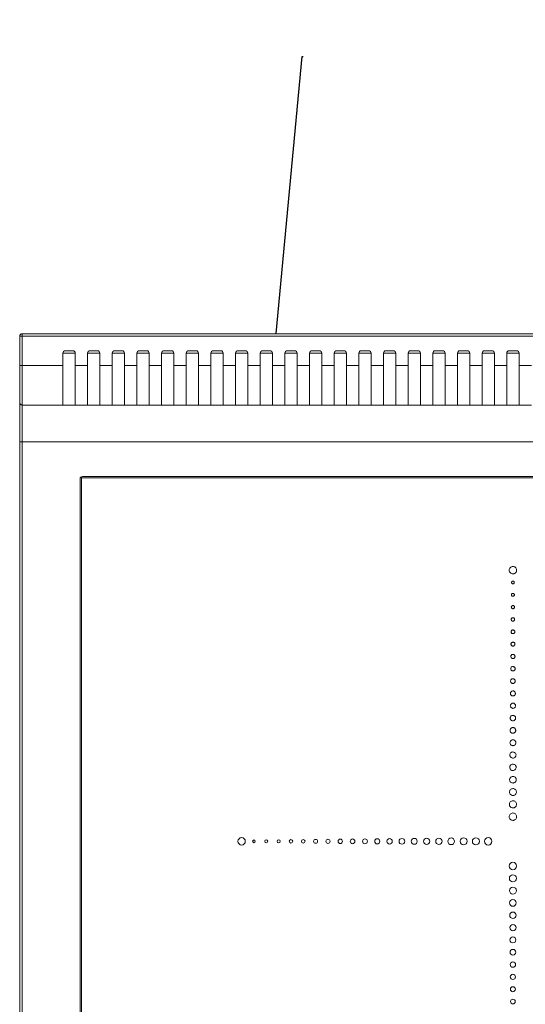
# Model space of a CAD drawing. Units: millimetres. Extents: x 1380 to 2174, y -42 to 846.
# Drawn here: x 1430 to 1635, y 446 to 846 of the extents above; entities that cross this region are included whole.
import ezdxf
from ezdxf import colors
from ezdxf.entities.mleader import LeaderData, LeaderLine
from ezdxf.math import Vec2, Vec3

# ---------------------------------------------------------------- set-up
doc = ezdxf.new("R2010")
doc.units = ezdxf.units.MM
doc.layers.add('annotations', color=9, linetype='Continuous')
doc.layers.add('plan', color=10, linetype='Continuous')

# ---------------------------------------------------------------- blocks, each defined once
blk = doc.blocks.new('A$C9792bc0d')
at = {"color": 1, "linetype": 'Continuous', "lineweight": 0, "extrusion": (2.22045e-16, 1, 2.22045e-16)}
for p, q in [((-743.2, -306.39), (-743.2, 332.59)), ((-742.2, 332.59), (-742.2, -306.39)), ((-767.2, -291.89), (-767.2, 298.11)), ((-766.7, -291.39), (-766.7, 297.61)), ((-1117.2, -291.89), (-767.2, -291.89)), ((-1116.7, -292.39), (-767.7, -292.39)), ((-743.2, -306.39), (-1141.2, -306.39)), ((-743.2, -321.39), (-743.2, -306.39)), ((-743.2, -306.39), (-742.2, -306.39)), ((-742.2, -306.39), (-742.2, -322.39)), ((-944.7, -321.39), (-949.7, -321.39)), ((-939.7, -321.39), (-944.7, -321.39)), ((-944.7, -337.39), (-944.7, -321.39)), ((-934.7, -321.39), (-939.7, -321.39)), ((-939.7, -337.39), (-939.7, -321.39)), ((-929.7, -321.39), (-934.7, -321.39)), ((-934.7, -337.39), (-934.7, -321.39)), ((-924.7, -321.39), (-929.7, -321.39)), ((-929.7, -337.39), (-929.7, -321.39)), ((-919.7, -321.39), (-924.7, -321.39)), ((-924.7, -337.39), (-924.7, -321.39)), ((-914.7, -321.39), (-919.7, -321.39)), ((-919.7, -337.39), (-919.7, -321.39)), ((-909.7, -321.39), (-914.7, -321.39)), ((-914.7, -337.39), (-914.7, -321.39)), ((-904.7, -321.39), (-909.7, -321.39)), ((-909.7, -337.39), (-909.7, -321.39)), ((-899.7, -321.39), (-904.7, -321.39)), ((-904.7, -337.39), (-904.7, -321.39)), ((-894.7, -321.39), (-899.7, -321.39)), ((-899.7, -337.39), (-899.7, -321.39)), ((-889.7, -321.39), (-894.7, -321.39)), ((-894.7, -337.39), (-894.7, -321.39)), ((-884.7, -321.39), (-889.7, -321.39)), ((-889.7, -337.39), (-889.7, -321.39)), ((-879.7, -321.39), (-884.7, -321.39)), ((-884.7, -337.39), (-884.7, -321.39)), ((-874.7, -321.39), (-879.7, -321.39)), ((-879.7, -337.39), (-879.7, -321.39)), ((-869.7, -321.39), (-874.7, -321.39)), ((-874.7, -337.39), (-874.7, -321.39)), ((-864.7, -321.39), (-869.7, -321.39)), ((-869.7, -337.39), (-869.7, -321.39)), ((-859.7, -321.39), (-864.7, -321.39)), ((-864.7, -337.39), (-864.7, -321.39)), ((-854.7, -321.39), (-859.7, -321.39)), ((-859.7, -337.39), (-859.7, -321.39)), ((-849.7, -321.39), (-854.7, -321.39)), ((-854.7, -337.39), (-854.7, -321.39)), ((-844.7, -321.39), (-849.7, -321.39)), ((-849.7, -337.39), (-849.7, -321.39)), ((-839.7, -321.39), (-844.7, -321.39)), ((-844.7, -337.39), (-844.7, -321.39)), ((-834.7, -321.39), (-839.7, -321.39)), ((-839.7, -337.39), (-839.7, -321.39)), ((-829.7, -321.39), (-834.7, -321.39)), ((-834.7, -337.39), (-834.7, -321.39)), ((-824.7, -321.39), (-829.7, -321.39)), ((-829.7, -337.39), (-829.7, -321.39)), ((-819.7, -321.39), (-824.7, -321.39)), ((-824.7, -337.39), (-824.7, -321.39)), ((-814.7, -321.39), (-819.7, -321.39)), ((-819.7, -337.39), (-819.7, -321.39)), ((-809.7, -321.39), (-814.7, -321.39)), ((-814.7, -337.39), (-814.7, -321.39)), ((-804.7, -321.39), (-809.7, -321.39)), ((-809.7, -337.39), (-809.7, -321.39)), ((-799.7, -321.39), (-804.7, -321.39)), ((-804.7, -337.39), (-804.7, -321.39)), ((-794.7, -321.39), (-799.7, -321.39)), ((-799.7, -337.39), (-799.7, -321.39)), ((-789.7, -321.39), (-794.7, -321.39)), ((-794.7, -337.39), (-794.7, -321.39)), ((-784.7, -321.39), (-789.7, -321.39)), ((-789.7, -337.39), (-789.7, -321.39)), ((-779.7, -321.39), (-784.7, -321.39)), ((-784.7, -337.39), (-784.7, -321.39)), ((-774.7, -321.39), (-779.7, -321.39)), ((-779.7, -337.39), (-779.7, -321.39)), ((-769.7, -321.39), (-774.7, -321.39)), ((-774.7, -337.39), (-774.7, -321.39)), ((-764.7, -321.39), (-769.7, -321.39)), ((-769.7, -337.39), (-769.7, -321.39)), ((-759.7, -321.39), (-764.7, -321.39)), ((-764.7, -337.39), (-764.7, -321.39)), ((-743.2, -321.39), (-759.7, -321.39)), ((-759.7, -337.39), (-759.7, -321.39)), ((-743.2, -321.39), (-743.2, -337.39)), ((-742.2, -337.39), (-742.2, -322.39)), ((-944.7, -337.39), (-949.7, -337.39)), ((-944.7, -342.39), (-944.7, -337.39)), ((-934.7, -337.39), (-939.7, -337.39)), ((-939.7, -342.39), (-939.7, -337.39)), ((-934.7, -342.39), (-934.7, -337.39)), ((-924.7, -337.39), (-929.7, -337.39)), ((-929.7, -342.39), (-929.7, -337.39)), ((-924.7, -342.39), (-924.7, -337.39)), ((-914.7, -337.39), (-919.7, -337.39)), ((-919.7, -342.39), (-919.7, -337.39)), ((-914.7, -342.39), (-914.7, -337.39)), ((-904.7, -337.39), (-909.7, -337.39)), ((-909.7, -342.39), (-909.7, -337.39)), ((-904.7, -342.39), (-904.7, -337.39)), ((-894.7, -337.39), (-899.7, -337.39)), ((-899.7, -342.39), (-899.7, -337.39)), ((-894.7, -342.39), (-894.7, -337.39)), ((-884.7, -337.39), (-889.7, -337.39)), ((-889.7, -342.39), (-889.7, -337.39)), ((-884.7, -342.39), (-884.7, -337.39)), ((-874.7, -337.39), (-879.7, -337.39)), ((-879.7, -342.39), (-879.7, -337.39)), ((-874.7, -342.39), (-874.7, -337.39)), ((-864.7, -337.39), (-869.7, -337.39)), ((-869.7, -342.39), (-869.7, -337.39)), ((-864.7, -342.39), (-864.7, -337.39)), ((-854.7, -337.39), (-859.7, -337.39)), ((-859.7, -342.39), (-859.7, -337.39)), ((-854.7, -342.39), (-854.7, -337.39)), ((-844.7, -337.39), (-849.7, -337.39)), ((-849.7, -342.39), (-849.7, -337.39)), ((-844.7, -342.39), (-844.7, -337.39)), ((-834.7, -337.39), (-839.7, -337.39)), ((-839.7, -342.39), (-839.7, -337.39)), ((-834.7, -342.39), (-834.7, -337.39)), ((-824.7, -337.39), (-829.7, -337.39)), ((-829.7, -342.39), (-829.7, -337.39)), ((-824.7, -342.39), (-824.7, -337.39)), ((-814.7, -337.39), (-819.7, -337.39)), ((-819.7, -342.39), (-819.7, -337.39)), ((-814.7, -342.39), (-814.7, -337.39)), ((-804.7, -337.39), (-809.7, -337.39)), ((-809.7, -342.39), (-809.7, -337.39)), ((-804.7, -342.39), (-804.7, -337.39)), ((-794.7, -337.39), (-799.7, -337.39)), ((-799.7, -342.39), (-799.7, -337.39)), ((-794.7, -342.39), (-794.7, -337.39)), ((-784.7, -337.39), (-789.7, -337.39)), ((-789.7, -342.39), (-789.7, -337.39)), ((-784.7, -342.39), (-784.7, -337.39)), ((-774.7, -337.39), (-779.7, -337.39)), ((-779.7, -342.39), (-779.7, -337.39)), ((-774.7, -342.39), (-774.7, -337.39)), ((-764.7, -337.39), (-769.7, -337.39)), ((-769.7, -342.39), (-769.7, -337.39)), ((-764.7, -342.39), (-764.7, -337.39)), ((-743.2, -337.39), (-759.7, -337.39)), ((-759.7, -342.39), (-759.7, -337.39)), ((-743.2, -349.29), (-743.2, -337.39)), ((-743.2, -337.39), (-742.2, -337.39)), ((-742.2, -337.39), (-742.2, -349.29)), ((-944.7, -342.39), (-939.7, -342.39)), ((-940.7, -343.39), (-943.7, -343.39)), ((-934.7, -342.39), (-929.7, -342.39)), ((-930.7, -343.39), (-933.7, -343.39)), ((-924.7, -342.39), (-919.7, -342.39)), ((-920.7, -343.39), (-923.7, -343.39)), ((-914.7, -342.39), (-909.7, -342.39)), ((-910.7, -343.39), (-913.7, -343.39)), ((-904.7, -342.39), (-899.7, -342.39)), ((-900.7, -343.39), (-903.7, -343.39)), ((-894.7, -342.39), (-889.7, -342.39)), ((-890.7, -343.39), (-893.7, -343.39)), ((-884.7, -342.39), (-879.7, -342.39)), ((-880.7, -343.39), (-883.7, -343.39)), ((-874.7, -342.39), (-869.7, -342.39)), ((-870.7, -343.39), (-873.7, -343.39)), ((-864.7, -342.39), (-859.7, -342.39)), ((-860.7, -343.39), (-863.7, -343.39)), ((-854.7, -342.39), (-849.7, -342.39)), ((-850.7, -343.39), (-853.7, -343.39)), ((-844.7, -342.39), (-839.7, -342.39)), ((-840.7, -343.39), (-843.7, -343.39)), ((-834.7, -342.39), (-829.7, -342.39)), ((-830.7, -343.39), (-833.7, -343.39)), ((-824.7, -342.39), (-819.7, -342.39)), ((-820.7, -343.39), (-823.7, -343.39)), ((-814.7, -342.39), (-809.7, -342.39)), ((-810.7, -343.39), (-813.7, -343.39)), ((-804.7, -342.39), (-799.7, -342.39)), ((-800.7, -343.39), (-803.7, -343.39)), ((-794.7, -342.39), (-789.7, -342.39)), ((-790.7, -343.39), (-793.7, -343.39)), ((-784.7, -342.39), (-779.7, -342.39)), ((-780.7, -343.39), (-783.7, -343.39)), ((-774.7, -342.39), (-769.7, -342.39)), ((-770.7, -343.39), (-773.7, -343.39)), ((-764.7, -342.39), (-759.7, -342.39)), ((-760.7, -343.39), (-763.7, -343.39)), ((-1141.2, -349.29), (-743.2, -349.29)), ((-743.2, -350.29), (-1141.2, -350.29)), ((-743.2, -349.29), (-743.2, -350.29)), ((-743.2, -349.29), (-742.2, -349.29))]:
    blk.add_line(p, q, dxfattribs=at)
at = {"color": 1, "linetype": 'Continuous', "lineweight": 0}
for centre, start, end in [((-767.7, -291.39), 270, 0), ((-743.2, -322.39), 0, 90)]:
    blk.add_arc(centre, 1, start, end, dxfattribs=at)
at = {"color": 1, "linetype": 'Continuous', "lineweight": 0, "extrusion": (-1.83658e-16, -3.33976e-17, -1)}
for centre, start, end in [((943.7, -342.39), 270, 0), ((940.7, -342.39), 180, 270), ((933.7, -342.39), 270, 0), ((930.7, -342.39), 180, 270), ((923.7, -342.39), 270, 0), ((920.7, -342.39), 180, 270), ((913.7, -342.39), 270, 0), ((910.7, -342.39), 180, 270), ((903.7, -342.39), 270, 0), ((900.7, -342.39), 180, 270), ((893.7, -342.39), 270, 0), ((890.7, -342.39), 180, 270), ((883.7, -342.39), 270, 0), ((880.7, -342.39), 180, 270), ((873.7, -342.39), 270, 0), ((870.7, -342.39), 180, 270), ((863.7, -342.39), 270, 0), ((860.7, -342.39), 180, 270), ((853.7, -342.39), 270, 0), ((850.7, -342.39), 180, 270), ((843.7, -342.39), 270, 0), ((840.7, -342.39), 180, 270), ((833.7, -342.39), 270, 0), ((830.7, -342.39), 180, 270), ((823.7, -342.39), 270, 0), ((820.7, -342.39), 180, 270), ((813.7, -342.39), 270, 0), ((810.7, -342.39), 180, 270), ((803.7, -342.39), 270, 0), ((800.7, -342.39), 180, 270), ((793.7, -342.39), 270, 0), ((790.7, -342.39), 180, 270), ((783.7, -342.39), 270, 0), ((780.7, -342.39), 180, 270), ((773.7, -342.39), 270, 0), ((770.7, -342.39), 180, 270), ((763.7, -342.39), 270, 0), ((760.7, -342.39), 180, 270), ((743.2, -349.29), 180, 270)]:
    blk.add_arc(centre, 1, start, end, dxfattribs=at)
at = {"color": 1, "linetype": 'Continuous', "lineweight": 0}
for points in [[(-942.18, -78.44), (-942.71, -78.44), (-943.13, -78.86), (-943.13, -79.39)], [(-943.13, -79.39), (-943.13, -79.91), (-942.71, -80.34), (-942.18, -80.34)], [(-941.23, -79.39), (-941.23, -78.86), (-941.66, -78.44), (-942.18, -78.44)], [(-942.18, -80.34), (-941.66, -80.34), (-941.23, -79.91), (-941.23, -79.39)], [(-942.18, -83.39), (-942.73, -83.39), (-943.18, -83.83), (-943.18, -84.39)], [(-941.18, -84.39), (-941.18, -83.83), (-941.63, -83.39), (-942.18, -83.39)], [(-943.18, -84.39), (-943.18, -84.94), (-942.73, -85.39), (-942.18, -85.39)], [(-942.18, -85.39), (-941.63, -85.39), (-941.18, -84.94), (-941.18, -84.39)], [(-942.18, -88.34), (-942.76, -88.34), (-943.23, -88.81), (-943.23, -89.39)], [(-943.23, -89.39), (-943.23, -89.97), (-942.76, -90.44), (-942.18, -90.44)], [(-941.13, -89.39), (-941.13, -88.81), (-941.6, -88.34), (-942.18, -88.34)], [(-942.18, -90.44), (-941.6, -90.44), (-941.13, -89.97), (-941.13, -89.39)], [(-942.18, -93.29), (-942.79, -93.29), (-943.28, -93.78), (-943.28, -94.39)], [(-943.28, -94.39), (-943.28, -94.99), (-942.79, -95.49), (-942.18, -95.49)], [(-941.08, -94.39), (-941.08, -93.78), (-941.57, -93.29), (-942.18, -93.29)], [(-942.18, -95.49), (-941.57, -95.49), (-941.08, -94.99), (-941.08, -94.39)], [(-942.18, -98.24), (-942.82, -98.24), (-943.33, -98.75), (-943.33, -99.39)], [(-943.33, -99.39), (-943.33, -100.02), (-942.82, -100.54), (-942.18, -100.54)], [(-941.03, -99.39), (-941.03, -98.75), (-941.55, -98.24), (-942.18, -98.24)], [(-942.18, -100.54), (-941.55, -100.54), (-941.03, -100.02), (-941.03, -99.39)], [(-942.18, -103.19), (-942.84, -103.19), (-943.38, -103.72), (-943.38, -104.39)], [(-940.98, -104.39), (-940.98, -103.72), (-941.52, -103.19), (-942.18, -103.19)], [(-943.38, -104.39), (-943.38, -105.05), (-942.84, -105.59), (-942.18, -105.59)], [(-942.18, -105.59), (-941.52, -105.59), (-940.98, -105.05), (-940.98, -104.39)], [(-942.18, -108.14), (-942.87, -108.14), (-943.43, -108.7), (-943.43, -109.39)], [(-943.43, -109.39), (-943.43, -110.08), (-942.87, -110.64), (-942.18, -110.64)], [(-940.93, -109.39), (-940.93, -108.7), (-941.49, -108.14), (-942.18, -108.14)], [(-942.18, -110.64), (-941.49, -110.64), (-940.93, -110.08), (-940.93, -109.39)], [(-942.18, -113.09), (-942.9, -113.09), (-943.48, -113.67), (-943.48, -114.39)], [(-943.48, -114.39), (-943.48, -115.1), (-942.9, -115.69), (-942.18, -115.69)], [(-940.88, -114.39), (-940.88, -113.67), (-941.46, -113.09), (-942.18, -113.09)], [(-942.18, -115.69), (-941.46, -115.69), (-940.88, -115.1), (-940.88, -114.39)], [(-942.18, -118.04), (-942.93, -118.04), (-943.53, -118.64), (-943.53, -119.39)], [(-943.53, -119.39), (-943.53, -120.13), (-942.93, -120.74), (-942.18, -120.74)], [(-940.83, -119.39), (-940.83, -118.64), (-941.44, -118.04), (-942.18, -118.04)], [(-942.18, -120.74), (-941.44, -120.74), (-940.83, -120.13), (-940.83, -119.39)], [(-942.18, -122.99), (-942.95, -122.99), (-943.58, -123.61), (-943.58, -124.39)], [(-940.78, -124.39), (-940.78, -123.61), (-941.41, -122.99), (-942.18, -122.99)], [(-943.58, -124.39), (-943.58, -125.16), (-942.95, -125.79), (-942.18, -125.79)], [(-942.18, -125.79), (-941.41, -125.79), (-940.78, -125.16), (-940.78, -124.39)], [(-942.18, -127.94), (-942.98, -127.94), (-943.63, -128.58), (-943.63, -129.39)], [(-943.63, -129.39), (-943.63, -130.19), (-942.98, -130.84), (-942.18, -130.84)], [(-940.73, -129.39), (-940.73, -128.58), (-941.38, -127.94), (-942.18, -127.94)], [(-942.18, -130.84), (-941.38, -130.84), (-940.73, -130.19), (-940.73, -129.39)], [(-942.18, -132.89), (-943.01, -132.89), (-943.68, -133.56), (-943.68, -134.39)], [(-943.68, -134.39), (-943.68, -135.21), (-943.01, -135.89), (-942.18, -135.89)], [(-940.68, -134.39), (-940.68, -133.56), (-941.35, -132.89), (-942.18, -132.89)], [(-942.18, -135.89), (-941.35, -135.89), (-940.68, -135.21), (-940.68, -134.39)], [(-932.18, -142.89), (-933.01, -142.89), (-933.68, -143.56), (-933.68, -144.39)], [(-930.68, -144.39), (-930.68, -143.56), (-931.35, -142.89), (-932.18, -142.89)], [(-927.18, -142.94), (-927.98, -142.94), (-928.63, -143.58), (-928.63, -144.39)], [(-925.73, -144.39), (-925.73, -143.58), (-926.38, -142.94), (-927.18, -142.94)], [(-922.18, -142.99), (-922.95, -142.99), (-923.58, -143.61), (-923.58, -144.39)], [(-920.78, -144.39), (-920.78, -143.61), (-921.41, -142.99), (-922.18, -142.99)], [(-917.18, -143.04), (-917.93, -143.04), (-918.53, -143.64), (-918.53, -144.39)], [(-915.83, -144.39), (-915.83, -143.64), (-916.43, -143.04), (-917.18, -143.04)], [(-912.18, -143.09), (-912.9, -143.09), (-913.48, -143.67), (-913.48, -144.39)], [(-910.88, -144.39), (-910.88, -143.67), (-911.46, -143.09), (-912.18, -143.09)], [(-907.18, -143.14), (-907.87, -143.14), (-908.43, -143.69), (-908.43, -144.39)], [(-905.93, -144.39), (-905.93, -143.69), (-906.49, -143.14), (-907.18, -143.14)], [(-902.18, -143.19), (-902.84, -143.19), (-903.38, -143.72), (-903.38, -144.39)], [(-900.98, -144.39), (-900.98, -143.72), (-901.52, -143.19), (-902.18, -143.19)], [(-897.18, -143.24), (-897.82, -143.24), (-898.33, -143.75), (-898.33, -144.39)], [(-896.03, -144.39), (-896.03, -143.75), (-896.55, -143.24), (-897.18, -143.24)], [(-892.18, -143.29), (-892.79, -143.29), (-893.28, -143.78), (-893.28, -144.39)], [(-891.08, -144.39), (-891.08, -143.78), (-891.57, -143.29), (-892.18, -143.29)], [(-887.18, -143.34), (-887.76, -143.34), (-888.23, -143.81), (-888.23, -144.39)], [(-886.13, -144.39), (-886.13, -143.81), (-886.6, -143.34), (-887.18, -143.34)], [(-882.18, -143.39), (-882.73, -143.39), (-883.18, -143.83), (-883.18, -144.39)], [(-881.18, -144.39), (-881.18, -143.83), (-881.63, -143.39), (-882.18, -143.39)], [(-877.18, -143.44), (-877.71, -143.44), (-878.13, -143.86), (-878.13, -144.39)], [(-876.23, -144.39), (-876.23, -143.86), (-876.66, -143.44), (-877.18, -143.44)], [(-872.18, -143.49), (-872.68, -143.49), (-873.08, -143.89), (-873.08, -144.39)], [(-871.28, -144.39), (-871.28, -143.89), (-871.68, -143.49), (-872.18, -143.49)], [(-867.18, -143.54), (-867.65, -143.54), (-868.03, -143.92), (-868.03, -144.39)], [(-866.33, -144.39), (-866.33, -143.92), (-866.71, -143.54), (-867.18, -143.54)], [(-862.18, -143.59), (-862.62, -143.59), (-862.98, -143.94), (-862.98, -144.39)], [(-861.38, -144.39), (-861.38, -143.94), (-861.74, -143.59), (-862.18, -143.59)], [(-857.18, -143.64), (-857.59, -143.64), (-857.93, -143.97), (-857.93, -144.39)], [(-856.43, -144.39), (-856.43, -143.97), (-856.77, -143.64), (-857.18, -143.64)], [(-852.18, -143.69), (-852.57, -143.69), (-852.88, -144), (-852.88, -144.39)], [(-851.48, -144.39), (-851.48, -144), (-851.79, -143.69), (-852.18, -143.69)], [(-847.18, -143.74), (-847.54, -143.74), (-847.83, -144.03), (-847.83, -144.39)], [(-846.53, -144.39), (-846.53, -144.03), (-846.82, -143.74), (-847.18, -143.74)], [(-842.18, -143.79), (-842.51, -143.79), (-842.78, -144.05), (-842.78, -144.39)], [(-841.58, -144.39), (-841.58, -144.05), (-841.85, -143.79), (-842.18, -143.79)], [(-832.18, -142.89), (-833.01, -142.89), (-833.68, -143.56), (-833.68, -144.39)], [(-830.68, -144.39), (-830.68, -143.56), (-831.35, -142.89), (-832.18, -142.89)], [(-933.68, -144.39), (-933.68, -145.21), (-933.01, -145.89), (-932.18, -145.89)], [(-932.18, -145.89), (-931.35, -145.89), (-930.68, -145.21), (-930.68, -144.39)], [(-928.63, -144.39), (-928.63, -145.19), (-927.98, -145.84), (-927.18, -145.84)], [(-927.18, -145.84), (-926.38, -145.84), (-925.73, -145.19), (-925.73, -144.39)], [(-923.58, -144.39), (-923.58, -145.16), (-922.95, -145.79), (-922.18, -145.79)], [(-922.18, -145.79), (-921.41, -145.79), (-920.78, -145.16), (-920.78, -144.39)], [(-918.53, -144.39), (-918.53, -145.13), (-917.93, -145.74), (-917.18, -145.74)], [(-917.18, -145.74), (-916.43, -145.74), (-915.83, -145.13), (-915.83, -144.39)], [(-913.48, -144.39), (-913.48, -145.1), (-912.9, -145.69), (-912.18, -145.69)], [(-912.18, -145.69), (-911.46, -145.69), (-910.88, -145.1), (-910.88, -144.39)], [(-908.43, -144.39), (-908.43, -145.08), (-907.87, -145.64), (-907.18, -145.64)], [(-907.18, -145.64), (-906.49, -145.64), (-905.93, -145.08), (-905.93, -144.39)], [(-903.38, -144.39), (-903.38, -145.05), (-902.84, -145.59), (-902.18, -145.59)], [(-902.18, -145.59), (-901.52, -145.59), (-900.98, -145.05), (-900.98, -144.39)], [(-898.33, -144.39), (-898.33, -145.02), (-897.82, -145.54), (-897.18, -145.54)], [(-897.18, -145.54), (-896.55, -145.54), (-896.03, -145.02), (-896.03, -144.39)], [(-893.28, -144.39), (-893.28, -144.99), (-892.79, -145.49), (-892.18, -145.49)], [(-892.18, -145.49), (-891.57, -145.49), (-891.08, -144.99), (-891.08, -144.39)], [(-888.23, -144.39), (-888.23, -144.97), (-887.76, -145.44), (-887.18, -145.44)], [(-887.18, -145.44), (-886.6, -145.44), (-886.13, -144.97), (-886.13, -144.39)], [(-883.18, -144.39), (-883.18, -144.94), (-882.73, -145.39), (-882.18, -145.39)], [(-882.18, -145.39), (-881.63, -145.39), (-881.18, -144.94), (-881.18, -144.39)], [(-878.13, -144.39), (-878.13, -144.91), (-877.71, -145.34), (-877.18, -145.34)], [(-877.18, -145.34), (-876.66, -145.34), (-876.23, -144.91), (-876.23, -144.39)], [(-873.08, -144.39), (-873.08, -144.88), (-872.68, -145.29), (-872.18, -145.29)], [(-872.18, -145.29), (-871.68, -145.29), (-871.28, -144.88), (-871.28, -144.39)], [(-868.03, -144.39), (-868.03, -144.85), (-867.65, -145.24), (-867.18, -145.24)], [(-867.18, -145.24), (-866.71, -145.24), (-866.33, -144.85), (-866.33, -144.39)], [(-862.98, -144.39), (-862.98, -144.83), (-862.62, -145.19), (-862.18, -145.19)], [(-862.18, -145.19), (-861.74, -145.19), (-861.38, -144.83), (-861.38, -144.39)], [(-857.93, -144.39), (-857.93, -144.8), (-857.59, -145.14), (-857.18, -145.14)], [(-857.18, -145.14), (-856.77, -145.14), (-856.43, -144.8), (-856.43, -144.39)], [(-852.88, -144.39), (-852.88, -144.77), (-852.57, -145.09), (-852.18, -145.09)], [(-852.18, -145.09), (-851.79, -145.09), (-851.48, -144.77), (-851.48, -144.39)], [(-847.83, -144.39), (-847.83, -144.74), (-847.54, -145.04), (-847.18, -145.04)], [(-847.18, -145.04), (-846.82, -145.04), (-846.53, -144.74), (-846.53, -144.39)], [(-842.78, -144.39), (-842.78, -144.72), (-842.51, -144.99), (-842.18, -144.99)], [(-842.18, -144.99), (-841.85, -144.99), (-841.58, -144.72), (-841.58, -144.39)], [(-837.18, -143.84), (-837.48, -143.84), (-837.73, -144.08), (-837.73, -144.39)], [(-837.73, -144.39), (-837.73, -144.69), (-837.48, -144.94), (-837.18, -144.94)], [(-836.63, -144.39), (-836.63, -144.08), (-836.88, -143.84), (-837.18, -143.84)], [(-837.18, -144.94), (-836.88, -144.94), (-836.63, -144.69), (-836.63, -144.39)], [(-833.68, -144.39), (-833.68, -145.21), (-833.01, -145.89), (-832.18, -145.89)], [(-832.18, -145.89), (-831.35, -145.89), (-830.68, -145.21), (-830.68, -144.39)]]:
    blk.add_open_spline(points, degree=3, dxfattribs=at)
for points, knots in [([(-942.18, -155.89), (-942.15, -155.89), (-942.13, -155.89), (-941.91, -155.87), (-941.72, -155.83), (-941.37, -155.66), (-941.21, -155.54), (-940.95, -155.26), (-940.84, -155.09), (-940.71, -154.73), (-940.67, -154.53), (-940.69, -154.14), (-940.73, -153.95), (-940.89, -153.59), (-941.01, -153.43), (-941.29, -153.16), (-941.45, -153.06), (-941.81, -152.92), (-942, -152.89), (-942.18, -152.89), (-942.3, -152.89), (-942.42, -152.9), (-942.66, -152.96), (-942.77, -153), (-943.02, -153.13), (-943.19, -153.25), (-943.44, -153.55), (-943.54, -153.72), (-943.66, -154.09), (-943.69, -154.29), (-943.66, -154.67), (-943.61, -154.87), (-943.44, -155.22), (-943.32, -155.38), (-943.03, -155.63), (-942.86, -155.74), (-942.52, -155.86), (-942.35, -155.89), (-942.18, -155.89)], [-0.3046086, -0.3046086, -0.3046086, -0.3046086, -0.2999789, -0.2999789, -0.2666483, -0.2666483, -0.2342397, -0.2342397, -0.2021638, -0.2021638, -0.169602, -0.169602, -0.1356513, -0.1356513, -0.0977174, -0.0977174, -0.0529445, -0.0529445, 0, 0, 0, 0.0355603, 0.0355603, 0.0742583, 0.0742583, 0.1376873, 0.1376873, 0.1931504, 0.1931504, 0.2424656, 0.2424656, 0.2869031, 0.2869031, 0.3273186, 0.3273186, 0.3644954, 0.3644954, 0.3947476, 0.3947476, 0.3947476, 0.3947476]), ([(-942.18, -160.84), (-942.15, -160.84), (-942.13, -160.84), (-941.92, -160.82), (-941.73, -160.78), (-941.4, -160.62), (-941.24, -160.51), (-940.99, -160.23), (-940.89, -160.07), (-940.76, -159.71), (-940.73, -159.53), (-940.74, -159.15), (-940.78, -158.97), (-940.94, -158.61), (-941.05, -158.46), (-941.32, -158.2), (-941.48, -158.11), (-941.82, -157.97), (-942.01, -157.94), (-942.18, -157.94), (-942.29, -157.94), (-942.41, -157.95), (-942.64, -158.01), (-942.75, -158.05), (-943, -158.17), (-943.15, -158.29), (-943.39, -158.58), (-943.5, -158.74), (-943.61, -159.1), (-943.64, -159.29), (-943.61, -159.66), (-943.57, -159.85), (-943.4, -160.19), (-943.29, -160.34), (-943.01, -160.59), (-942.84, -160.69), (-942.51, -160.81), (-942.35, -160.84), (-942.18, -160.84)], [-0.294455, -0.294455, -0.294455, -0.294455, -0.2899796, -0.2899796, -0.25776, -0.25776, -0.2264317, -0.2264317, -0.1954251, -0.1954251, -0.1639486, -0.1639486, -0.1311296, -0.1311296, -0.0944602, -0.0944602, -0.0511797, -0.0511797, 0, 0, 0, 0.0343749, 0.0343749, 0.071783, 0.071783, 0.1330977, 0.1330977, 0.186712, 0.186712, 0.2343835, 0.2343835, 0.2773396, 0.2773396, 0.316408, 0.316408, 0.3523456, 0.3523456, 0.3815893, 0.3815893, 0.3815893, 0.3815893]), ([(-942.18, -165.79), (-942.16, -165.79), (-942.13, -165.79), (-941.93, -165.77), (-941.75, -165.73), (-941.42, -165.58), (-941.27, -165.47), (-941.03, -165.2), (-940.93, -165.04), (-940.8, -164.7), (-940.78, -164.52), (-940.79, -164.16), (-940.83, -163.98), (-940.98, -163.64), (-941.09, -163.5), (-941.35, -163.24), (-941.5, -163.15), (-941.84, -163.01), (-942.02, -162.99), (-942.18, -162.99), (-942.29, -162.99), (-942.4, -163), (-942.63, -163.05), (-942.73, -163.09), (-942.97, -163.22), (-943.12, -163.33), (-943.35, -163.6), (-943.45, -163.77), (-943.56, -164.11), (-943.59, -164.3), (-943.56, -164.65), (-943.52, -164.84), (-943.36, -165.16), (-943.25, -165.31), (-942.98, -165.55), (-942.82, -165.65), (-942.5, -165.76), (-942.34, -165.79), (-942.18, -165.79)], [-0.2843013, -0.2843013, -0.2843013, -0.2843013, -0.2799803, -0.2799803, -0.2488717, -0.2488717, -0.2186237, -0.2186237, -0.1886863, -0.1886863, -0.1582952, -0.1582952, -0.1266079, -0.1266079, -0.0912029, -0.0912029, -0.0494149, -0.0494149, 0, 0, 0, 0.0331896, 0.0331896, 0.0693078, 0.0693078, 0.1285082, 0.1285082, 0.1802737, 0.1802737, 0.2263013, 0.2263013, 0.2677762, 0.2677762, 0.3054974, 0.3054974, 0.3401957, 0.3401957, 0.3684311, 0.3684311, 0.3684311, 0.3684311]), ([(-940.83, -169.39), (-940.83, -169.36), (-940.83, -169.34), (-940.84, -169.14), (-940.88, -168.97), (-941.03, -168.66), (-941.14, -168.51), (-941.39, -168.27), (-941.55, -168.18), (-941.87, -168.06), (-942.05, -168.03), (-942.4, -168.04), (-942.57, -168.08), (-942.9, -168.23), (-943.04, -168.33), (-943.28, -168.58), (-943.37, -168.73), (-943.5, -169.05), (-943.53, -169.23), (-943.53, -169.39), (-943.53, -169.49), (-943.52, -169.6), (-943.46, -169.82), (-943.43, -169.91), (-943.31, -170.15), (-943.2, -170.29), (-942.93, -170.52), (-942.78, -170.61), (-942.45, -170.72), (-942.27, -170.75), (-941.92, -170.72), (-941.75, -170.68), (-941.43, -170.52), (-941.29, -170.42), (-941.06, -170.15), (-940.96, -170), (-940.86, -169.69), (-940.83, -169.54), (-940.83, -169.39)], [-0.2741477, -0.2741477, -0.2741477, -0.2741477, -0.269981, -0.269981, -0.2399835, -0.2399835, -0.2108157, -0.2108157, -0.1819475, -0.1819475, -0.1526418, -0.1526418, -0.1220862, -0.1220862, -0.0879457, -0.0879457, -0.0476501, -0.0476501, 0, 0, 0, 0.0320043, 0.0320043, 0.0668325, 0.0668325, 0.1239186, 0.1239186, 0.1738353, 0.1738353, 0.2182191, 0.2182191, 0.2582128, 0.2582128, 0.2945868, 0.2945868, 0.3280459, 0.3280459, 0.3552728, 0.3552728, 0.3552728, 0.3552728]), ([(-940.88, -174.39), (-940.88, -174.36), (-940.88, -174.34), (-940.89, -174.15), (-940.93, -173.99), (-941.07, -173.68), (-941.18, -173.54), (-941.42, -173.32), (-941.57, -173.23), (-941.88, -173.11), (-942.05, -173.08), (-942.39, -173.09), (-942.56, -173.13), (-942.87, -173.27), (-943.01, -173.37), (-943.24, -173.61), (-943.33, -173.76), (-943.45, -174.07), (-943.48, -174.23), (-943.48, -174.39), (-943.48, -174.49), (-943.47, -174.59), (-943.42, -174.8), (-943.38, -174.9), (-943.27, -175.12), (-943.16, -175.26), (-942.91, -175.47), (-942.76, -175.56), (-942.44, -175.67), (-942.26, -175.7), (-941.93, -175.67), (-941.76, -175.63), (-941.46, -175.48), (-941.32, -175.38), (-941.1, -175.13), (-941.01, -174.98), (-940.91, -174.68), (-940.88, -174.53), (-940.88, -174.39)], [-0.2639941, -0.2639941, -0.2639941, -0.2639941, -0.2599817, -0.2599817, -0.2310952, -0.2310952, -0.2030077, -0.2030077, -0.1752087, -0.1752087, -0.1469884, -0.1469884, -0.1175645, -0.1175645, -0.0846884, -0.0846884, -0.0458852, -0.0458852, 0, 0, 0, 0.0308189, 0.0308189, 0.0643572, 0.0643572, 0.119329, 0.119329, 0.167397, 0.167397, 0.2101369, 0.2101369, 0.2486493, 0.2486493, 0.2836761, 0.2836761, 0.315896, 0.315896, 0.3421146, 0.3421146, 0.3421146, 0.3421146]), ([(-942.18, -180.64), (-942.16, -180.64), (-942.14, -180.64), (-941.96, -180.63), (-941.8, -180.59), (-941.5, -180.45), (-941.37, -180.35), (-941.15, -180.11), (-941.06, -179.97), (-940.95, -179.67), (-940.93, -179.51), (-940.94, -179.18), (-940.97, -179.02), (-941.11, -178.72), (-941.2, -178.59), (-941.44, -178.37), (-941.57, -178.28), (-941.87, -178.16), (-942.03, -178.14), (-942.18, -178.14), (-942.28, -178.14), (-942.38, -178.15), (-942.58, -178.2), (-942.67, -178.23), (-942.88, -178.34), (-943.02, -178.44), (-943.23, -178.69), (-943.31, -178.83), (-943.41, -179.14), (-943.44, -179.3), (-943.42, -179.63), (-943.38, -179.79), (-943.23, -180.08), (-943.13, -180.21), (-942.89, -180.42), (-942.75, -180.51), (-942.46, -180.61), (-942.32, -180.64), (-942.18, -180.64)], [-0.2538405, -0.2538405, -0.2538405, -0.2538405, -0.2499824, -0.2499824, -0.2222069, -0.2222069, -0.1951997, -0.1951997, -0.1684699, -0.1684699, -0.141335, -0.141335, -0.1130428, -0.1130428, -0.0814312, -0.0814312, -0.0441204, -0.0441204, 0, 0, 0, 0.0296336, 0.0296336, 0.0618819, 0.0618819, 0.1147394, 0.1147394, 0.1609586, 0.1609586, 0.2020547, 0.2020547, 0.2390859, 0.2390859, 0.2727655, 0.2727655, 0.3037462, 0.3037462, 0.3289563, 0.3289563, 0.3289563, 0.3289563]), ([(-942.18, -185.59), (-942.16, -185.59), (-942.14, -185.59), (-941.97, -185.58), (-941.81, -185.54), (-941.53, -185.41), (-941.4, -185.31), (-941.19, -185.08), (-941.11, -184.95), (-941, -184.66), (-940.98, -184.5), (-940.99, -184.19), (-941.02, -184.04), (-941.15, -183.75), (-941.24, -183.62), (-941.47, -183.41), (-941.6, -183.33), (-941.89, -183.21), (-942.04, -183.19), (-942.18, -183.19), (-942.27, -183.19), (-942.37, -183.2), (-942.56, -183.24), (-942.65, -183.28), (-942.86, -183.38), (-942.99, -183.48), (-943.19, -183.72), (-943.27, -183.85), (-943.37, -184.15), (-943.39, -184.31), (-943.37, -184.62), (-943.33, -184.77), (-943.19, -185.05), (-943.1, -185.18), (-942.86, -185.38), (-942.73, -185.47), (-942.45, -185.56), (-942.32, -185.59), (-942.18, -185.59)], [-0.2436869, -0.2436869, -0.2436869, -0.2436869, -0.2399831, -0.2399831, -0.2133186, -0.2133186, -0.1873917, -0.1873917, -0.1617311, -0.1617311, -0.1356816, -0.1356816, -0.1085211, -0.1085211, -0.0781739, -0.0781739, -0.0423556, -0.0423556, 0, 0, 0, 0.0284482, 0.0284482, 0.0594067, 0.0594067, 0.1101498, 0.1101498, 0.1545203, 0.1545203, 0.1939725, 0.1939725, 0.2295225, 0.2295225, 0.2618549, 0.2618549, 0.2915963, 0.2915963, 0.315798, 0.315798, 0.315798, 0.315798]), ([(-942.18, -190.54), (-942.16, -190.54), (-942.14, -190.54), (-941.97, -190.53), (-941.83, -190.49), (-941.56, -190.36), (-941.43, -190.27), (-941.23, -190.06), (-941.15, -189.93), (-941.05, -189.65), (-941.03, -189.5), (-941.04, -189.2), (-941.07, -189.05), (-941.19, -188.77), (-941.28, -188.65), (-941.5, -188.45), (-941.62, -188.37), (-941.9, -188.26), (-942.04, -188.24), (-942.18, -188.24), (-942.27, -188.24), (-942.36, -188.25), (-942.55, -188.29), (-942.63, -188.32), (-942.83, -188.43), (-942.95, -188.52), (-943.14, -188.74), (-943.22, -188.88), (-943.32, -189.16), (-943.34, -189.31), (-943.32, -189.61), (-943.28, -189.76), (-943.15, -190.02), (-943.06, -190.15), (-942.83, -190.34), (-942.7, -190.42), (-942.44, -190.51), (-942.31, -190.54), (-942.18, -190.54)], [-0.2335332, -0.2335332, -0.2335332, -0.2335332, -0.2299838, -0.2299838, -0.2044303, -0.2044303, -0.1795837, -0.1795837, -0.1549923, -0.1549923, -0.1300282, -0.1300282, -0.1039994, -0.1039994, -0.0749167, -0.0749167, -0.0405908, -0.0405908, 0, 0, 0, 0.0272629, 0.0272629, 0.0569314, 0.0569314, 0.1055603, 0.1055603, 0.1480819, 0.1480819, 0.1858903, 0.1858903, 0.219959, 0.219959, 0.2509443, 0.2509443, 0.2794465, 0.2794465, 0.3026398, 0.3026398, 0.3026398, 0.3026398]), ([(-941.08, -194.39), (-941.08, -194.37), (-941.08, -194.35), (-941.09, -194.19), (-941.12, -194.05), (-941.24, -193.79), (-941.33, -193.67), (-941.54, -193.48), (-941.66, -193.4), (-941.93, -193.3), (-942.07, -193.28), (-942.36, -193.29), (-942.5, -193.32), (-942.76, -193.44), (-942.88, -193.53), (-943.08, -193.73), (-943.15, -193.85), (-943.26, -194.12), (-943.28, -194.26), (-943.28, -194.39), (-943.28, -194.47), (-943.27, -194.56), (-943.23, -194.74), (-943.2, -194.82), (-943.1, -195), (-943.01, -195.12), (-942.79, -195.31), (-942.67, -195.38), (-942.4, -195.47), (-942.25, -195.49), (-941.97, -195.47), (-941.83, -195.44), (-941.57, -195.31), (-941.45, -195.22), (-941.27, -195.01), (-941.19, -194.89), (-941.1, -194.64), (-941.08, -194.51), (-941.08, -194.39)], [-0.2233796, -0.2233796, -0.2233796, -0.2233796, -0.2199846, -0.2199846, -0.1955421, -0.1955421, -0.1717757, -0.1717757, -0.1482535, -0.1482535, -0.1243748, -0.1243748, -0.0994776, -0.0994776, -0.0716594, -0.0716594, -0.038826, -0.038826, 0, 0, 0, 0.0260775, 0.0260775, 0.0544561, 0.0544561, 0.1009707, 0.1009707, 0.1416436, 0.1416436, 0.1778081, 0.1778081, 0.2103956, 0.2103956, 0.2400337, 0.2400337, 0.2672966, 0.2672966, 0.2894815, 0.2894815, 0.2894815, 0.2894815]), ([(-941.13, -199.39), (-941.13, -199.37), (-941.13, -199.35), (-941.14, -199.2), (-941.17, -199.06), (-941.29, -198.82), (-941.37, -198.71), (-941.57, -198.52), (-941.69, -198.45), (-941.94, -198.35), (-942.08, -198.33), (-942.35, -198.34), (-942.48, -198.37), (-942.74, -198.48), (-942.85, -198.57), (-943.04, -198.76), (-943.11, -198.88), (-943.21, -199.13), (-943.23, -199.26), (-943.23, -199.39), (-943.23, -199.47), (-943.22, -199.55), (-943.18, -199.72), (-943.15, -199.8), (-943.06, -199.98), (-942.97, -200.09), (-942.77, -200.27), (-942.64, -200.34), (-942.39, -200.42), (-942.25, -200.44), (-941.98, -200.42), (-941.84, -200.39), (-941.6, -200.27), (-941.49, -200.19), (-941.31, -199.98), (-941.23, -199.86), (-941.15, -199.62), (-941.13, -199.51), (-941.13, -199.39)], [-0.213226, -0.213226, -0.213226, -0.213226, -0.2099853, -0.2099853, -0.1866538, -0.1866538, -0.1639678, -0.1639678, -0.1415147, -0.1415147, -0.1187214, -0.1187214, -0.0949559, -0.0949559, -0.0684022, -0.0684022, -0.0370612, -0.0370612, 0, 0, 0, 0.0248922, 0.0248922, 0.0519808, 0.0519808, 0.0963811, 0.0963811, 0.1352052, 0.1352052, 0.1697259, 0.1697259, 0.2008322, 0.2008322, 0.229123, 0.229123, 0.2551468, 0.2551468, 0.2763233, 0.2763233, 0.2763233, 0.2763233]), ([(-942.18, -205.39), (-942.16, -205.39), (-942.14, -205.39), (-942, -205.38), (-941.87, -205.35), (-941.64, -205.24), (-941.53, -205.16), (-941.36, -204.97), (-941.29, -204.86), (-941.2, -204.61), (-941.18, -204.48), (-941.18, -204.22), (-941.21, -204.1), (-941.32, -203.85), (-941.4, -203.75), (-941.58, -203.57), (-941.7, -203.5), (-941.93, -203.41), (-942.06, -203.39), (-942.18, -203.39), (-942.26, -203.39), (-942.34, -203.4), (-942.5, -203.43), (-942.57, -203.46), (-942.74, -203.55), (-942.85, -203.63), (-943.02, -203.83), (-943.09, -203.94), (-943.17, -204.19), (-943.19, -204.32), (-943.17, -204.58), (-943.14, -204.71), (-943.02, -204.94), (-942.94, -205.05), (-942.75, -205.22), (-942.63, -205.29), (-942.41, -205.37), (-942.29, -205.39), (-942.18, -205.39)], [-0.2030724, -0.2030724, -0.2030724, -0.2030724, -0.199986, -0.199986, -0.1777655, -0.1777655, -0.1561598, -0.1561598, -0.1347759, -0.1347759, -0.113068, -0.113068, -0.0904342, -0.0904342, -0.0651449, -0.0651449, -0.0352963, -0.0352963, 0, 0, 0, 0.0237069, 0.0237069, 0.0495055, 0.0495055, 0.0917915, 0.0917915, 0.1287669, 0.1287669, 0.1616438, 0.1616438, 0.1912687, 0.1912687, 0.2182124, 0.2182124, 0.2429969, 0.2429969, 0.263165, 0.263165, 0.263165, 0.263165]), ([(-942.18, -210.34), (-942.16, -210.34), (-942.15, -210.34), (-942.01, -210.33), (-941.89, -210.3), (-941.67, -210.19), (-941.56, -210.12), (-941.4, -209.94), (-941.33, -209.83), (-941.25, -209.6), (-941.23, -209.48), (-941.23, -209.23), (-941.26, -209.11), (-941.36, -208.88), (-941.44, -208.78), (-941.61, -208.61), (-941.72, -208.55), (-941.95, -208.46), (-942.07, -208.44), (-942.18, -208.44), (-942.26, -208.44), (-942.33, -208.44), (-942.48, -208.48), (-942.55, -208.51), (-942.71, -208.59), (-942.82, -208.67), (-942.98, -208.85), (-943.04, -208.97), (-943.12, -209.2), (-943.14, -209.32), (-943.12, -209.57), (-943.09, -209.69), (-942.98, -209.91), (-942.9, -210.01), (-942.72, -210.18), (-942.61, -210.24), (-942.4, -210.32), (-942.29, -210.34), (-942.18, -210.34)], [-0.1929188, -0.1929188, -0.1929188, -0.1929188, -0.1899867, -0.1899867, -0.1688772, -0.1688772, -0.1483518, -0.1483518, -0.1280371, -0.1280371, -0.1074146, -0.1074146, -0.0859125, -0.0859125, -0.0618877, -0.0618877, -0.0335315, -0.0335315, 0, 0, 0, 0.0225215, 0.0225215, 0.0470303, 0.0470303, 0.087202, 0.087202, 0.1223286, 0.1223286, 0.1535616, 0.1535616, 0.1817053, 0.1817053, 0.2073018, 0.2073018, 0.2308471, 0.2308471, 0.2500068, 0.2500068, 0.2500068, 0.2500068]), ([(-942.18, -215.29), (-942.16, -215.29), (-942.15, -215.29), (-942.02, -215.28), (-941.9, -215.25), (-941.69, -215.15), (-941.6, -215.08), (-941.44, -214.91), (-941.38, -214.81), (-941.3, -214.59), (-941.28, -214.47), (-941.28, -214.24), (-941.31, -214.13), (-941.41, -213.91), (-941.48, -213.81), (-941.64, -213.65), (-941.74, -213.59), (-941.96, -213.5), (-942.07, -213.49), (-942.18, -213.49), (-942.25, -213.49), (-942.32, -213.49), (-942.47, -213.53), (-942.53, -213.56), (-942.69, -213.63), (-942.78, -213.71), (-942.93, -213.88), (-943, -213.99), (-943.07, -214.21), (-943.09, -214.33), (-943.07, -214.56), (-943.04, -214.68), (-942.94, -214.88), (-942.87, -214.98), (-942.69, -215.13), (-942.59, -215.2), (-942.38, -215.27), (-942.28, -215.29), (-942.18, -215.29)], [-0.1827652, -0.1827652, -0.1827652, -0.1827652, -0.1799874, -0.1799874, -0.159989, -0.159989, -0.1405438, -0.1405438, -0.1212983, -0.1212983, -0.1017612, -0.1017612, -0.0813908, -0.0813908, -0.0586305, -0.0586305, -0.0317667, -0.0317667, 0, 0, 0, 0.0213362, 0.0213362, 0.044555, 0.044555, 0.0826124, 0.0826124, 0.1158902, 0.1158902, 0.1454794, 0.1454794, 0.1721419, 0.1721419, 0.1963912, 0.1963912, 0.2186973, 0.2186973, 0.2368485, 0.2368485, 0.2368485, 0.2368485]), ([(-941.33, -219.39), (-941.33, -219.37), (-941.33, -219.36), (-941.34, -219.22), (-941.37, -219.11), (-941.46, -218.93), (-941.52, -218.84), (-941.69, -218.68), (-941.8, -218.62), (-941.97, -218.56), (-942.08, -218.53), (-942.33, -218.54), (-942.44, -218.57), (-942.63, -218.66), (-942.72, -218.72), (-942.88, -218.88), (-942.93, -218.98), (-943.01, -219.18), (-943.03, -219.29), (-943.03, -219.39), (-943.03, -219.45), (-943.02, -219.52), (-942.99, -219.66), (-942.96, -219.72), (-942.89, -219.87), (-942.82, -219.96), (-942.64, -220.11), (-942.54, -220.16), (-942.34, -220.22), (-942.24, -220.24), (-942, -220.22), (-941.89, -220.19), (-941.71, -220.1), (-941.62, -220.04), (-941.46, -219.86), (-941.41, -219.76), (-941.35, -219.58), (-941.33, -219.48), (-941.33, -219.39)], [-0.231728, -0.231728, -0.231728, -0.231728, -0.2274995, -0.2274995, -0.1922842, -0.1922842, -0.1607355, -0.1607355, -0.1271636, -0.1271636, -0.1027783, -0.1027783, -0.0790968, -0.0790968, -0.0558651, -0.0558651, -0.028984, -0.028984, 0, 0, 0, 0.0205288, 0.0205288, 0.0427685, 0.0427685, 0.0773645, 0.0773645, 0.1143115, 0.1143115, 0.1488237, 0.1488237, 0.1856709, 0.1856709, 0.2196841, 0.2196841, 0.255975, 0.255975, 0.2847874, 0.2847874, 0.2847874, 0.2847874]), ([(-941.38, -224.39), (-941.38, -224.37), (-941.38, -224.36), (-941.39, -224.23), (-941.42, -224.13), (-941.5, -223.96), (-941.56, -223.87), (-941.72, -223.72), (-941.82, -223.67), (-941.98, -223.61), (-942.08, -223.58), (-942.32, -223.59), (-942.42, -223.62), (-942.6, -223.7), (-942.68, -223.76), (-942.83, -223.91), (-942.89, -224.01), (-942.96, -224.2), (-942.98, -224.29), (-942.98, -224.39), (-942.98, -224.45), (-942.97, -224.51), (-942.94, -224.64), (-942.92, -224.7), (-942.84, -224.84), (-942.78, -224.92), (-942.61, -225.07), (-942.52, -225.12), (-942.34, -225.18), (-942.23, -225.19), (-942.01, -225.18), (-941.91, -225.14), (-941.74, -225.06), (-941.65, -225), (-941.5, -224.83), (-941.45, -224.73), (-941.4, -224.57), (-941.38, -224.48), (-941.38, -224.39)], [-0.2180969, -0.2180969, -0.2180969, -0.2180969, -0.2141172, -0.2141172, -0.1809733, -0.1809733, -0.1512805, -0.1512805, -0.1196834, -0.1196834, -0.0967325, -0.0967325, -0.074444, -0.074444, -0.0525789, -0.0525789, -0.0272791, -0.0272791, 0, 0, 0, 0.0193212, 0.0193212, 0.0402527, 0.0402527, 0.0728136, 0.0728136, 0.1075873, 0.1075873, 0.1400694, 0.1400694, 0.1747491, 0.1747491, 0.2067615, 0.2067615, 0.2409177, 0.2409177, 0.2680352, 0.2680352, 0.2680352, 0.2680352]), ([(-942.18, -230.14), (-942.17, -230.14), (-942.15, -230.14), (-942.03, -230.13), (-941.94, -230.1), (-941.78, -230.02), (-941.7, -229.97), (-941.56, -229.81), (-941.51, -229.73), (-941.45, -229.58), (-941.43, -229.48), (-941.43, -229.26), (-941.46, -229.16), (-941.54, -228.99), (-941.59, -228.91), (-941.74, -228.77), (-941.82, -228.72), (-942, -228.65), (-942.09, -228.64), (-942.18, -228.64), (-942.24, -228.64), (-942.3, -228.64), (-942.42, -228.67), (-942.48, -228.7), (-942.61, -228.76), (-942.68, -228.82), (-942.82, -228.98), (-942.87, -229.07), (-942.92, -229.24), (-942.94, -229.34), (-942.92, -229.55), (-942.89, -229.64), (-942.81, -229.8), (-942.75, -229.88), (-942.6, -230.02), (-942.51, -230.07), (-942.35, -230.12), (-942.27, -230.14), (-942.18, -230.14)], [-0.2044659, -0.2044659, -0.2044659, -0.2044659, -0.2007349, -0.2007349, -0.1696625, -0.1696625, -0.1418255, -0.1418255, -0.1122031, -0.1122031, -0.0906867, -0.0906867, -0.0697913, -0.0697913, -0.0492927, -0.0492927, -0.0255741, -0.0255741, 0, 0, 0, 0.0181136, 0.0181136, 0.0377369, 0.0377369, 0.0682628, 0.0682628, 0.1008631, 0.1008631, 0.131315, 0.131315, 0.1638273, 0.1638273, 0.1938389, 0.1938389, 0.2258603, 0.2258603, 0.251283, 0.251283, 0.251283, 0.251283]), ([(-942.18, -235.09), (-942.17, -235.09), (-942.16, -235.09), (-942.04, -235.08), (-941.95, -235.05), (-941.81, -234.98), (-941.73, -234.93), (-941.6, -234.79), (-941.55, -234.7), (-941.5, -234.56), (-941.48, -234.47), (-941.48, -234.26), (-941.51, -234.17), (-941.58, -234.02), (-941.63, -233.94), (-941.77, -233.81), (-941.85, -233.76), (-942.01, -233.7), (-942.1, -233.69), (-942.18, -233.69), (-942.24, -233.69), (-942.29, -233.69), (-942.41, -233.72), (-942.46, -233.74), (-942.58, -233.8), (-942.65, -233.86), (-942.78, -234.01), (-942.82, -234.09), (-942.87, -234.25), (-942.89, -234.34), (-942.87, -234.53), (-942.84, -234.63), (-942.77, -234.77), (-942.71, -234.85), (-942.57, -234.98), (-942.48, -235.02), (-942.34, -235.07), (-942.26, -235.09), (-942.18, -235.09)], [-0.1908348, -0.1908348, -0.1908348, -0.1908348, -0.1873525, -0.1873525, -0.1583517, -0.1583517, -0.1323704, -0.1323704, -0.1047229, -0.1047229, -0.0846409, -0.0846409, -0.0651385, -0.0651385, -0.0460066, -0.0460066, -0.0238692, -0.0238692, 0, 0, 0, 0.0169061, 0.0169061, 0.0352211, 0.0352211, 0.0637119, 0.0637119, 0.0941389, 0.0941389, 0.1225607, 0.1225607, 0.1529055, 0.1529055, 0.1809163, 0.1809163, 0.210803, 0.210803, 0.2345308, 0.2345308, 0.2345308, 0.2345308]), ([(-942.18, -240.04), (-942.17, -240.04), (-942.16, -240.04), (-942.05, -240.03), (-941.97, -240), (-941.83, -239.94), (-941.76, -239.89), (-941.64, -239.76), (-941.6, -239.68), (-941.55, -239.55), (-941.53, -239.46), (-941.53, -239.27), (-941.56, -239.19), (-941.62, -239.04), (-941.67, -238.98), (-941.8, -238.85), (-941.87, -238.81), (-942.03, -238.75), (-942.11, -238.74), (-942.18, -238.74), (-942.23, -238.74), (-942.28, -238.74), (-942.39, -238.77), (-942.44, -238.79), (-942.55, -238.85), (-942.62, -238.9), (-942.73, -239.03), (-942.77, -239.11), (-942.82, -239.26), (-942.83, -239.34), (-942.82, -239.52), (-942.8, -239.61), (-942.73, -239.75), (-942.68, -239.81), (-942.54, -239.93), (-942.46, -239.98), (-942.33, -240.02), (-942.26, -240.04), (-942.18, -240.04)], [-0.1772038, -0.1772038, -0.1772038, -0.1772038, -0.1739702, -0.1739702, -0.1470408, -0.1470408, -0.1229154, -0.1229154, -0.0972427, -0.0972427, -0.0785952, -0.0785952, -0.0604858, -0.0604858, -0.0427204, -0.0427204, -0.0221643, -0.0221643, 0, 0, 0, 0.0156985, 0.0156985, 0.0327053, 0.0327053, 0.0591611, 0.0591611, 0.0874147, 0.0874147, 0.1138063, 0.1138063, 0.1419836, 0.1419836, 0.1679937, 0.1679937, 0.1957456, 0.1957456, 0.2177786, 0.2177786, 0.2177786, 0.2177786]), ([(-941.58, -244.39), (-941.58, -244.38), (-941.58, -244.37), (-941.59, -244.27), (-941.61, -244.19), (-941.67, -244.06), (-941.71, -244), (-941.84, -243.89), (-941.91, -243.85), (-942.03, -243.8), (-942.11, -243.78), (-942.28, -243.79), (-942.36, -243.81), (-942.5, -243.87), (-942.56, -243.91), (-942.67, -244.03), (-942.71, -244.1), (-942.77, -244.24), (-942.78, -244.32), (-942.78, -244.39), (-942.78, -244.43), (-942.77, -244.48), (-942.75, -244.58), (-942.73, -244.62), (-942.68, -244.73), (-942.63, -244.79), (-942.5, -244.9), (-942.43, -244.93), (-942.3, -244.98), (-942.22, -244.99), (-942.05, -244.98), (-941.97, -244.95), (-941.85, -244.89), (-941.78, -244.84), (-941.67, -244.72), (-941.64, -244.65), (-941.59, -244.52), (-941.58, -244.46), (-941.58, -244.39)], [-0.1635727, -0.1635727, -0.1635727, -0.1635727, -0.1605879, -0.1605879, -0.13573, -0.13573, -0.1134604, -0.1134604, -0.0897625, -0.0897625, -0.0725494, -0.0725494, -0.055833, -0.055833, -0.0394342, -0.0394342, -0.0204593, -0.0204593, 0, 0, 0, 0.0144909, 0.0144909, 0.0301895, 0.0301895, 0.0546102, 0.0546102, 0.0806905, 0.0806905, 0.105052, 0.105052, 0.1310618, 0.1310618, 0.1550711, 0.1550711, 0.1806882, 0.1806882, 0.2010264, 0.2010264, 0.2010264, 0.2010264]), ([(-941.63, -249.39), (-941.63, -249.38), (-941.63, -249.37), (-941.63, -249.28), (-941.66, -249.21), (-941.71, -249.09), (-941.75, -249.03), (-941.87, -248.93), (-941.93, -248.89), (-942.04, -248.85), (-942.11, -248.83), (-942.28, -248.84), (-942.35, -248.86), (-942.47, -248.91), (-942.53, -248.95), (-942.63, -249.06), (-942.67, -249.12), (-942.72, -249.26), (-942.73, -249.32), (-942.73, -249.39), (-942.73, -249.43), (-942.72, -249.47), (-942.7, -249.56), (-942.69, -249.61), (-942.64, -249.7), (-942.59, -249.76), (-942.48, -249.85), (-942.41, -249.89), (-942.29, -249.93), (-942.22, -249.94), (-942.06, -249.93), (-941.99, -249.91), (-941.88, -249.85), (-941.82, -249.81), (-941.72, -249.69), (-941.68, -249.63), (-941.64, -249.51), (-941.63, -249.45), (-941.63, -249.39)], [-0.1499416, -0.1499416, -0.1499416, -0.1499416, -0.1472056, -0.1472056, -0.1244192, -0.1244192, -0.1040053, -0.1040053, -0.0822823, -0.0822823, -0.0665036, -0.0665036, -0.0511802, -0.0511802, -0.036148, -0.036148, -0.0187544, -0.0187544, 0, 0, 0, 0.0132833, 0.0132833, 0.0276737, 0.0276737, 0.0500594, 0.0500594, 0.0739663, 0.0739663, 0.0962977, 0.0962977, 0.12014, 0.12014, 0.1421485, 0.1421485, 0.1656309, 0.1656309, 0.1842742, 0.1842742, 0.1842742, 0.1842742]), ([(-942.18, -255.89), (-942.15, -255.89), (-942.13, -255.89), (-941.91, -255.87), (-941.72, -255.83), (-941.37, -255.66), (-941.21, -255.54), (-940.95, -255.26), (-940.84, -255.09), (-940.71, -254.73), (-940.67, -254.53), (-940.69, -254.14), (-940.73, -253.95), (-940.89, -253.59), (-941.01, -253.43), (-941.29, -253.16), (-941.45, -253.06), (-941.81, -252.92), (-942, -252.89), (-942.18, -252.89), (-942.3, -252.89), (-942.42, -252.9), (-942.66, -252.96), (-942.77, -253), (-943.02, -253.13), (-943.19, -253.25), (-943.44, -253.55), (-943.54, -253.72), (-943.66, -254.09), (-943.69, -254.29), (-943.66, -254.67), (-943.61, -254.87), (-943.44, -255.22), (-943.32, -255.38), (-943.03, -255.63), (-942.86, -255.74), (-942.52, -255.86), (-942.35, -255.89), (-942.18, -255.89)], [-0.3046086, -0.3046086, -0.3046086, -0.3046086, -0.2999789, -0.2999789, -0.2666483, -0.2666483, -0.2342397, -0.2342397, -0.2021638, -0.2021638, -0.169602, -0.169602, -0.1356513, -0.1356513, -0.0977174, -0.0977174, -0.0529445, -0.0529445, 0, 0, 0, 0.0355603, 0.0355603, 0.0742583, 0.0742583, 0.1376873, 0.1376873, 0.1931504, 0.1931504, 0.2424656, 0.2424656, 0.2869031, 0.2869031, 0.3273186, 0.3273186, 0.3644954, 0.3644954, 0.3947476, 0.3947476, 0.3947476, 0.3947476])]:
    blk.add_open_spline(points, degree=3, knots=knots, dxfattribs=at)

msp = doc.modelspace()

# ---------------------------------------------------------------- block references
at = {"layer": 'plan', "extrusion": (0.000497777, -3.82746e-16, 1), "rotation": 179.999999999806}
msp.add_blockref('A$C9792bc0d', (687.9, 367.93, -79.8), dxfattribs=at)

# ---------------------------------------------------------------- leaders
at = {"layer": 'annotations'}
ml = msp.add_multileader_mtext('Standard', dxfattribs=at)
ml.set_content('СЕТЬ 220В', color=256)
ml.set_leader_properties()
ml.build(insert=Vec2(0, 0))
ml.multileader.update_dxf_attribs({"text_right_attachment_type": 6, "dogleg_length": 0.36, "arrow_head_size": 0.18})
ctx = ml.context
ctx.base_point, ctx.char_height, ctx.arrow_head_size, ctx.landing_gap_size, ctx.plane_origin, ctx.plane_x_axis, ctx.plane_y_axis = Vec3(1544.95, 830.63, -80.25), 30, 0.18, 0.09, Vec3(1908.14, 450.07, -80.43), Vec3(1, 0, -0.000498), Vec3(0, 1, 0)
ctx.right_attachment = 6
notes = []
notes.append((ctx, [(1, (1, 1, 0), (1544.59, 830.63, -80.25), (1, 0, -0.000498), 0.36, [(0, [(1534.04, 718.17, -80.25)], 0, [])])]))
ctx.mtext.insert, ctx.mtext.text_direction, ctx.mtext.rotation, ctx.mtext.width, ctx.mtext.defined_height, ctx.mtext.flow_direction, ctx.mtext.extrusion = Vec3(1545.04, 845.63, -80.25), Vec3(1, 0, -0.000498), 6.283185, 629.2062, 65.3, 5, Vec3(0.000498, 0, 1)
for ctx, leaders in notes:
    for number, flags, end, landing, length, lines in leaders:
        leader = LeaderData()
        leader.index, (leader.has_last_leader_line, leader.has_dogleg_vector, leader.attachment_direction) = number, flags
        leader.last_leader_point, leader.dogleg_vector, leader.dogleg_length = Vec3(end), Vec3(landing), length
        for number, points, colour, breaks in lines:
            line = LeaderLine()
            line.index, line.vertices, line.color, line.breaks = number, Vec3.list(points), colors.encode_raw_color(colour), breaks
            leader.lines.append(line)
        ctx.leaders.append(leader)

doc.saveas('drawing.dxf')
